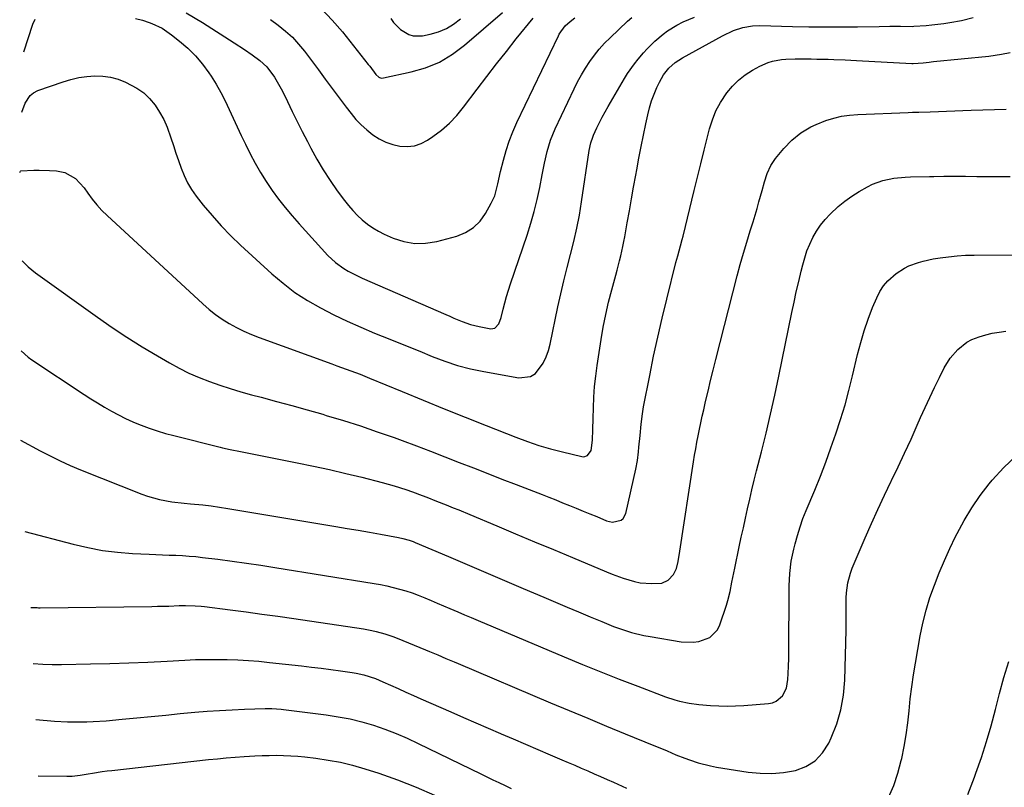
# Model space of a CAD drawing. Units: inches. Extents: x 1820413 to 1825653, y 431586 to 436888.
# Drawn here: x 1820417 to 1820796, y 434617 to 434912 of the extents above; entities that cross this region are included whole.
import ezdxf

# ---------------------------------------------------------------- set-up
doc = ezdxf.new("R2010")
doc.units = ezdxf.units.IN
doc.header["$MEASUREMENT"] = 0
doc.layers.add('7', color=7, linetype='Continuous')
doc.layers.add('8', color=7, linetype='Continuous')

msp = doc.modelspace()

# ---------------------------------------------------------------- linework, layer by layer
at = {"layer": '7', "color": 18}
for points in [[(1820481.34, 434914.67, 1934), (1820487.7, 434910.94, 1934), (1820499.85, 434903.11, 1934), (1820503.86, 434900.45, 1934), (1820506.83, 434898.41, 1934), (1820509.76, 434896.31, 1934), (1820512.37, 434893.87, 1934), (1820515.31, 434889.84, 1934), (1820516.42, 434888.11, 1934), (1820518.38, 434884.48, 1934), (1820520.32, 434880.49, 1934), (1820522.21, 434876.64, 1934), (1820524.11, 434872.8, 1934), (1820526.05, 434868.98, 1934), (1820528, 434865.16, 1934), (1820529.32, 434862.6, 1934), (1820531.65, 434858.35, 1934), (1820534.1, 434854.18, 1934), (1820536.74, 434850.12, 1934), (1820539.51, 434846.15, 1934), (1820542.22, 434842.44, 1934), (1820543.79, 434840.44, 1934), (1820545.44, 434838.51, 1934), (1820547.22, 434836.69, 1934), (1820549.08, 434834.95, 1934), (1820551.07, 434833.37, 1934), (1820553.13, 434831.91, 1934), (1820555.32, 434830.64, 1934), (1820557.59, 434829.5, 1934), (1820561.04, 434827.96, 1934), (1820565.13, 434826.62, 1934), (1820569.27, 434825.86, 1934), (1820573.48, 434825.97, 1934), (1820577.73, 434826.65, 1934), (1820585.42, 434828.74, 1934), (1820588.82, 434830.13, 1934), (1820591.87, 434831.98, 1934), (1820594.39, 434834.5, 1934), (1820596.56, 434837.47, 1934), (1820598.73, 434841.41, 1934), (1820600.05, 434844.28, 1934), (1820601.24, 434848.89, 1934), (1820602.31, 434853.55, 1934), (1820603.41, 434857.94, 1934), (1820604.45, 434861.64, 1934), (1820605.64, 434865.29, 1934), (1820607.05, 434868.86, 1934), (1820608.6, 434872.38, 1934), (1820624.6, 434905.82, 1934), (1820624.89, 434906.4, 1934), (1820627.15, 434909.56, 1934), (1820629.11, 434911.33, 1934), (1820630.85, 434912.66, 1934)], [(1820418.16, 434876.38, 1938), (1820419.47, 434879.92, 1938), (1820421.36, 434882.86, 1938), (1820422.74, 434883.9, 1938), (1820424.34, 434884.71, 1938), (1820434.13, 434888.12, 1938), (1820437.1, 434889.01, 1938), (1820440.09, 434889.71, 1938), (1820443.14, 434890.14, 1938), (1820446.23, 434890.4, 1938), (1820449.29, 434890.29, 1938), (1820452.3, 434889.9, 1938), (1820455.22, 434889.09, 1938), (1820458.09, 434888, 1938), (1820462.44, 434885.7, 1938), (1820465.05, 434883.85, 1938), (1820467.34, 434881.63, 1938), (1820469.42, 434879.15, 1938), (1820471.19, 434876.4, 1938), (1820472.78, 434873.56, 1938), (1820474.1, 434870.59, 1938), (1820475.55, 434866.56, 1938), (1820476.5, 434863.62, 1938), (1820477.46, 434860.69, 1938), (1820478.44, 434857.75, 1938), (1820479.43, 434854.83, 1938), (1820480.57, 434851.98, 1938), (1820481.88, 434849.22, 1938), (1820483.47, 434846.62, 1938), (1820485.24, 434844.11, 1938), (1820487.96, 434840.66, 1938), (1820491.33, 434836.59, 1938), (1820494.82, 434832.64, 1938), (1820498.51, 434828.86, 1938), (1820502.32, 434825.21, 1938), (1820514.32, 434814.26, 1938), (1820518.7, 434810.56, 1938), (1820523.24, 434807.09, 1938), (1820528.04, 434803.98, 1938), (1820533, 434801.1, 1938), (1820538.12, 434798.49, 1938), (1820543.3, 434795.99, 1938), (1820548.56, 434793.66, 1938), (1820553.87, 434791.44, 1938), (1820556.75, 434790.29, 1938), (1820561.58, 434788.35, 1938), (1820566.4, 434786.4, 1938), (1820571.22, 434784.42, 1938), (1820576.02, 434782.42, 1938), (1820580.87, 434780.58, 1938), (1820585.79, 434778.95, 1938), (1820590.79, 434777.65, 1938), (1820595.87, 434776.57, 1938), (1820609.28, 434774.16, 1938), (1820613.84, 434774.69, 1938), (1820615.71, 434775.92, 1938), (1820618.68, 434779.89, 1938), (1820619.81, 434782.22, 1938), (1820620.68, 434784.66, 1938), (1820621.36, 434787.18, 1938), (1820624.37, 434801.45, 1938), (1820625.48, 434806.52, 1938), (1820626.65, 434811.57, 1938), (1820627.91, 434816.61, 1938), (1820629.22, 434821.63, 1938), (1820630.48, 434826.66, 1938), (1820631.63, 434831.72, 1938), (1820632.61, 434836.81, 1938), (1820633.47, 434841.92, 1938), (1820636.42, 434861.62, 1938), (1820637.03, 434864.63, 1938), (1820637.75, 434866.81, 1938), (1820638.05, 434867.51, 1938), (1820639.34, 434870.32, 1938), (1820640.33, 434872.41, 1938), (1820641.37, 434874.48, 1938), (1820643.61, 434878.53, 1938), (1820649.95, 434889.36, 1938), (1820651.16, 434891.3, 1938), (1820653.82, 434895.02, 1938), (1820655.27, 434896.8, 1938), (1820657.32, 434899.18, 1938), (1820658.72, 434900.73, 1938), (1820661.66, 434903.7, 1938), (1820664.83, 434906.43, 1938), (1820666.5, 434907.67, 1938), (1820670.05, 434909.85, 1938), (1820672.54, 434911.12, 1938), (1820676.83, 434912.89, 1938)], [(1820418.96, 434899.63, 1936), (1820422.45, 434910.25, 1936), (1820423.36, 434912.17, 1936)], [(1820461.89, 434912.48, 1936), (1820464.54, 434911.74, 1936), (1820467.15, 434910.89, 1936), (1820468.17, 434910.52, 1936), (1820472.16, 434908.68, 1936), (1820475.8, 434906.22, 1936), (1820478.88, 434903.76, 1936), (1820482, 434901.02, 1936), (1820484.95, 434898.1, 1936), (1820487.61, 434894.93, 1936), (1820490.09, 434891.59, 1936), (1820490.96, 434890.29, 1936), (1820492.92, 434887.19, 1936), (1820494.77, 434884.03, 1936), (1820496.43, 434880.77, 1936), (1820497.98, 434877.45, 1936), (1820499.47, 434874.09, 1936), (1820500.99, 434870.75, 1936), (1820502.57, 434867.44, 1936), (1820504.18, 434864.14, 1936), (1820506.04, 434860.42, 1936), (1820507.96, 434856.77, 1936), (1820509.99, 434853.18, 1936), (1820512.19, 434849.69, 1936), (1820514.48, 434846.26, 1936), (1820516.92, 434842.93, 1936), (1820519.44, 434839.67, 1936), (1820522.09, 434836.5, 1936), (1820524.82, 434833.4, 1936), (1820535.9, 434821.32, 1936), (1820538.77, 434818.58, 1936), (1820541.99, 434816.26, 1936), (1820543.7, 434815.24, 1936), (1820547.23, 434813.39, 1936), (1820549.04, 434812.55, 1936), (1820581.21, 434798.56, 1936), (1820582.79, 434797.88, 1936), (1820584.36, 434797.2, 1936), (1820587.52, 434795.85, 1936), (1820590.74, 434794.69, 1936), (1820594.06, 434793.9, 1936), (1820598.52, 434793.11, 1936), (1820600.03, 434793.28, 1936), (1820601.63, 434795, 1936), (1820602.56, 434797.4, 1936), (1820603.33, 434800.64, 1936), (1820603.96, 434803.1, 1936), (1820604.63, 434805.55, 1936), (1820605.36, 434807.97, 1936), (1820606.15, 434810.39, 1936), (1820612.54, 434829.14, 1936), (1820613.97, 434833.66, 1936), (1820615.27, 434838.21, 1936), (1820616.37, 434842.82, 1936), (1820617.34, 434847.46, 1936), (1820618.23, 434852.24, 1936), (1820619.15, 434856.77, 1936), (1820620.21, 434861.28, 1936), (1820621.55, 434865.69, 1936), (1820622.39, 434867.84, 1936), (1820623.31, 434869.96, 1936), (1820630.58, 434885.38, 1936), (1820631.93, 434888.09, 1936), (1820633.37, 434890.75, 1936), (1820634.94, 434893.34, 1936), (1820636.59, 434895.88, 1936), (1820638.38, 434898.32, 1936), (1820640.27, 434900.68, 1936), (1820642.3, 434902.91, 1936), (1820644.42, 434905.06, 1936), (1820651.06, 434911.36, 1936), (1820652.74, 434912.88, 1936)], [(1820513.88, 434912, 1932), (1820516.8, 434909.88, 1932), (1820519.59, 434907.63, 1932), (1820522.24, 434905.22, 1932), (1820524.65, 434902.59, 1932), (1820526.92, 434899.81, 1932), (1820532.22, 434892.71, 1932), (1820534.9, 434889.12, 1932), (1820537.58, 434885.53, 1932), (1820540.27, 434881.94, 1932), (1820542.97, 434878.36, 1932), (1820544.83, 434875.88, 1932), (1820546.69, 434873.63, 1932), (1820548.67, 434871.5, 1932), (1820550.83, 434869.55, 1932), (1820553.11, 434867.73, 1932), (1820555.57, 434866.18, 1932), (1820558.11, 434864.91, 1932), (1820560.81, 434864, 1932), (1820563.61, 434863.34, 1932), (1820566.42, 434863.22, 1932), (1820569.14, 434863.5, 1932), (1820571.72, 434864.39, 1932), (1820574.21, 434865.68, 1932), (1820576.25, 434867.05, 1932), (1820579.54, 434869.51, 1932), (1820582.65, 434872.18, 1932), (1820585.47, 434875.14, 1932), (1820588.1, 434878.3, 1932), (1820593.34, 434885.27, 1932), (1820597.03, 434890.13, 1932), (1820600.76, 434894.98, 1932), (1820604.54, 434899.78, 1932), (1820608.35, 434904.56, 1932), (1820614.81, 434912.57, 1932)], [(1820560.06, 434912.41, 1928), (1820561.16, 434910.86, 1928), (1820563.78, 434908.19, 1928), (1820566.97, 434906.26, 1928), (1820568.68, 434905.73, 1928), (1820572.31, 434905.79, 1928), (1820575.19, 434906.4, 1928), (1820578.39, 434907.34, 1928), (1820581.44, 434908.59, 1928), (1820584.25, 434910.3, 1928), (1820586.91, 434912.32, 1928)], [(1820418.29, 434819.27, 1942), (1820420.58, 434816.91, 1942), (1820421.98, 434815.72, 1942), (1820423.44, 434814.61, 1942), (1820447.23, 434797.54, 1942), (1820452.89, 434793.61, 1942), (1820458.62, 434789.79, 1942), (1820464.46, 434786.15, 1942), (1820470.38, 434782.61, 1942), (1820474.94, 434779.98, 1942), (1820478.68, 434777.95, 1942), (1820482.47, 434776.05, 1942), (1820486.36, 434774.35, 1942), (1820490.31, 434772.78, 1942), (1820494.33, 434771.36, 1942), (1820498.37, 434770.03, 1942), (1820502.45, 434768.81, 1942), (1820506.55, 434767.67, 1942), (1820510.2, 434766.72, 1942), (1820516.14, 434765.14, 1942), (1820522.07, 434763.52, 1942), (1820527.98, 434761.86, 1942), (1820533.89, 434760.16, 1942), (1820535.27, 434759.76, 1942), (1820541.84, 434757.77, 1942), (1820548.38, 434755.7, 1942), (1820554.88, 434753.48, 1942), (1820561.35, 434751.18, 1942), (1820564.4, 434750.06, 1942), (1820569.91, 434748.01, 1942), (1820575.41, 434745.93, 1942), (1820580.9, 434743.82, 1942), (1820586.38, 434741.68, 1942), (1820591.86, 434739.53, 1942), (1820597.34, 434737.39, 1942), (1820602.82, 434735.25, 1942), (1820608.3, 434733.13, 1942), (1820618.23, 434729.29, 1942), (1820620.87, 434728.26, 1942), (1820623.51, 434727.22, 1942), (1820626.15, 434726.17, 1942), (1820628.78, 434725.1, 1942), (1820631.41, 434724.03, 1942), (1820634.04, 434722.95, 1942), (1820636.67, 434721.87, 1942), (1820639.29, 434720.79, 1942), (1820643.04, 434719.24, 1942), (1820645.31, 434718.73, 1942), (1820648.62, 434719.49, 1942), (1820649.46, 434720.14, 1942), (1820650.48, 434722.06, 1942), (1820654.27, 434739.09, 1942), (1820654.9, 434742.36, 1942), (1820655.32, 434745.67, 1942), (1820655.5, 434747.49, 1942), (1820655.92, 434751.99, 1942), (1820656.34, 434756.33, 1942), (1820656.83, 434760.35, 1942), (1820657.29, 434763.01, 1942), (1820659.64, 434775.12, 1942), (1820661.14, 434782.48, 1942), (1820662.71, 434789.83, 1942), (1820664.41, 434797.15, 1942), (1820666.18, 434804.46, 1942), (1820669.73, 434818.58, 1942), (1820670.4, 434821.12, 1942), (1820671.46, 434824.92, 1942), (1820672.13, 434827.46, 1942), (1820672.45, 434828.74, 1942), (1820676.76, 434846.23, 1942), (1820678.03, 434851.4, 1942), (1820679.31, 434856.57, 1942), (1820680.59, 434861.73, 1942), (1820681.88, 434866.9, 1942), (1820682.64, 434869.96, 1942), (1820683.75, 434873.5, 1942), (1820685.11, 434876.92, 1942), (1820686.86, 434880.16, 1942), (1820689.32, 434883.89, 1942), (1820691.45, 434886.44, 1942), (1820693.77, 434888.77, 1942), (1820696.38, 434890.77, 1942), (1820699.18, 434892.56, 1942), (1820702, 434894.11, 1942), (1820705.18, 434895.52, 1942), (1820706.84, 434896, 1942), (1820710.29, 434896.61, 1942), (1820712.03, 434896.79, 1942), (1820715.53, 434896.91, 1942), (1820721.74, 434896.86, 1942), (1820723.93, 434896.84, 1942), (1820728.3, 434896.74, 1942), (1820730.49, 434896.68, 1942), (1820734.85, 434896.51, 1942), (1820739.22, 434896.3, 1942), (1820760.4, 434895.15, 1942), (1820760.95, 434895.13, 1942), (1820764.84, 434895.38, 1942), (1820767.08, 434895.67, 1942), (1820767.92, 434895.76, 1942), (1820768.76, 434895.85, 1942), (1820790.1, 434897.96, 1942), (1820794.99, 434898.66, 1942), (1820798.21, 434899.36, 1942)], [(1820417.99, 434784.55, 1944), (1820420.62, 434782.2, 1944), (1820422.05, 434781.16, 1944), (1820442.15, 434767.84, 1944), (1820444.74, 434766.17, 1944), (1820447.34, 434764.54, 1944), (1820449.98, 434762.96, 1944), (1820452.64, 434761.42, 1944), (1820455.35, 434759.97, 1944), (1820458.09, 434758.59, 1944), (1820460.89, 434757.33, 1944), (1820463.72, 434756.15, 1944), (1820464.11, 434756, 1944), (1820467.19, 434754.85, 1944), (1820470.29, 434753.79, 1944), (1820473.43, 434752.84, 1944), (1820476.59, 434751.98, 1944), (1820494.44, 434747.46, 1944), (1820495.41, 434747.22, 1944), (1820498.36, 434746.59, 1944), (1820502.31, 434745.83, 1944), (1820524.04, 434741.54, 1944), (1820530.3, 434740.25, 1944), (1820536.55, 434738.9, 1944), (1820542.78, 434737.45, 1944), (1820548.99, 434735.93, 1944), (1820556.82, 434733.95, 1944), (1820559.1, 434733.34, 1944), (1820561.37, 434732.7, 1944), (1820565.86, 434731.25, 1944), (1820568.45, 434730.34, 1944), (1820572.15, 434728.96, 1944), (1820573.99, 434728.25, 1944), (1820577.66, 434726.8, 1944), (1820581.33, 434725.34, 1944), (1820584.1, 434724.24, 1944), (1820586.24, 434723.37, 1944), (1820590.51, 434721.6, 1944), (1820600.8, 434717.27, 1944), (1820608.07, 434714.21, 1944), (1820615.35, 434711.15, 1944), (1820622.63, 434708.1, 1944), (1820629.91, 434705.05, 1944), (1820643.05, 434699.54, 1944), (1820645.16, 434698.69, 1944), (1820649.42, 434697.12, 1944), (1820653.76, 434695.82, 1944), (1820655.97, 434695.38, 1944), (1820660.47, 434695.05, 1944), (1820664.33, 434695.26, 1944), (1820666.78, 434696.38, 1944), (1820668.8, 434698.55, 1944), (1820669.96, 434700.89, 1944), (1820670.58, 434703.49, 1944), (1820671.26, 434707.48, 1944), (1820676.52, 434741.87, 1944), (1820676.92, 434744.39, 1944), (1820677.34, 434746.91, 1944), (1820677.8, 434749.42, 1944), (1820678.28, 434751.93, 1944), (1820678.78, 434754.43, 1944), (1820679.3, 434756.93, 1944), (1820679.85, 434759.42, 1944), (1820680.41, 434761.91, 1944), (1820681.13, 434765.05, 1944), (1820682.07, 434769.1, 1944), (1820683.04, 434773.15, 1944), (1820684.04, 434777.19, 1944), (1820685.06, 434781.23, 1944), (1820693.33, 434813.46, 1944), (1820694.48, 434817.8, 1944), (1820695.68, 434822.14, 1944), (1820696.95, 434826.45, 1944), (1820698.27, 434830.75, 1944), (1820699.38, 434834.27, 1944), (1820700.16, 434836.81, 1944), (1820700.92, 434839.35, 1944), (1820701.65, 434841.9, 1944), (1820702.85, 434846.3, 1944), (1820703.78, 434849.56, 1944), (1820704.82, 434852.79, 1944), (1820706.18, 434855.85, 1944), (1820708.07, 434858.62, 1944), (1820711.22, 434862.44, 1944), (1820714.29, 434865.68, 1944), (1820717.78, 434868.47, 1944), (1820721.6, 434870.77, 1944), (1820723.63, 434871.71, 1944), (1820727.4, 434873.15, 1944), (1820730.4, 434874.08, 1944), (1820733.43, 434874.81, 1944), (1820736.51, 434875.27, 1944), (1820739.63, 434875.54, 1944), (1820759.07, 434876.34, 1944), (1820760.64, 434876.38, 1944), (1820763.15, 434876.38, 1944), (1820767.48, 434876.54, 1944), (1820783.27, 434877.17, 1944), (1820787.74, 434877.32, 1944), (1820792.22, 434877.45, 1944), (1820796.7, 434877.52, 1944)], [(1820417.74, 434750.19, 1946), (1820425.26, 434746.1, 1946), (1820429.06, 434744.13, 1946), (1820432.9, 434742.24, 1946), (1820436.8, 434740.5, 1946), (1820440.74, 434738.85, 1946), (1820464.28, 434729.49, 1946), (1820466.53, 434728.68, 1946), (1820471.13, 434727.39, 1946), (1820475.86, 434726.54, 1946), (1820480.62, 434725.94, 1946), (1820483.02, 434725.71, 1946), (1820487.83, 434725.28, 1946), (1820491.02, 434724.92, 1946), (1820494.21, 434724.48, 1946), (1820497.38, 434723.99, 1946), (1820538.95, 434717.01, 1946), (1820543.25, 434716.28, 1946), (1820547.54, 434715.54, 1946), (1820551.84, 434714.79, 1946), (1820556.13, 434714.02, 1946), (1820563.07, 434712.78, 1946), (1820564.71, 434712.44, 1946), (1820567.12, 434711.77, 1946), (1820568.69, 434711.21, 1946), (1820569.47, 434710.89, 1946), (1820582.29, 434705.45, 1946), (1820589.47, 434702.39, 1946), (1820596.65, 434699.34, 1946), (1820603.83, 434696.28, 1946), (1820611.01, 434693.21, 1946), (1820618.96, 434689.81, 1946), (1820623.42, 434687.91, 1946), (1820627.87, 434686.02, 1946), (1820632.32, 434684.13, 1946), (1820636.78, 434682.25, 1946), (1820641.18, 434680.4, 1946), (1820645.73, 434678.59, 1946), (1820650.36, 434676.98, 1946), (1820652.7, 434676.27, 1946), (1820657.44, 434675.11, 1946), (1820659.85, 434674.66, 1946), (1820671.74, 434672.67, 1946), (1820676.3, 434672.45, 1946), (1820678.54, 434672.78, 1946), (1820682.74, 434674.27, 1946), (1820685.69, 434677.19, 1946), (1820686.67, 434679.14, 1946), (1820689.17, 434686.74, 1946), (1820689.71, 434688.49, 1946), (1820690.6, 434692.03, 1946), (1820691.28, 434695.63, 1946), (1820691.97, 434699.23, 1946), (1820692.34, 434701.02, 1946), (1820694.08, 434709.21, 1946), (1820694.86, 434712.87, 1946), (1820695.66, 434716.54, 1946), (1820696.46, 434720.2, 1946), (1820697.28, 434723.86, 1946), (1820698.12, 434727.52, 1946), (1820698.98, 434731.17, 1946), (1820699.86, 434734.81, 1946), (1820700.77, 434738.45, 1946), (1820702.6, 434745.69, 1946), (1820704.39, 434752.96, 1946), (1820706.11, 434760.25, 1946), (1820707.73, 434767.55, 1946), (1820709.28, 434774.87, 1946), (1820714.29, 434799.34, 1946), (1820715.14, 434803.33, 1946), (1820716.01, 434807.31, 1946), (1820716.93, 434811.29, 1946), (1820717.87, 434815.25, 1946), (1820718.47, 434817.69, 1946), (1820719.24, 434820.4, 1946), (1820720.13, 434823.06, 1946), (1820721.2, 434825.66, 1946), (1820722.39, 434828.2, 1946), (1820723.79, 434830.64, 1946), (1820725.34, 434832.96, 1946), (1820727.1, 434835.13, 1946), (1820729, 434837.19, 1946), (1820732.12, 434840.09, 1946), (1820734.66, 434842.18, 1946), (1820737.34, 434844.07, 1946), (1820740.13, 434845.83, 1946), (1820743.42, 434847.74, 1946), (1820745.33, 434848.71, 1946), (1820749.32, 434850.17, 1946), (1820753.53, 434850.97, 1946), (1820757.82, 434851.38, 1946), (1820759.97, 434851.47, 1946), (1820767.28, 434851.6, 1946), (1820767.48, 434851.6, 1946), (1820768.29, 434851.63, 1946), (1820768.89, 434851.65, 1946), (1820772.7, 434851.76, 1946), (1820774.81, 434851.81, 1946), (1820779.03, 434851.82, 1946), (1820781.13, 434851.79, 1946), (1820785.43, 434851.7, 1946), (1820789.69, 434851.65, 1946), (1820793.94, 434851.64, 1946), (1820798.2, 434851.71, 1946)], [(1820419.33, 434715.07, 1948), (1820437.97, 434710.18, 1948), (1820443.59, 434708.89, 1948), (1820449.26, 434707.83, 1948), (1820454.97, 434707.12, 1948), (1820460.73, 434706.64, 1948), (1820467.16, 434706.31, 1948), (1820469.72, 434706.18, 1948), (1820472.29, 434706.07, 1948), (1820474.86, 434705.98, 1948), (1820477.43, 434705.91, 1948), (1820479.99, 434705.8, 1948), (1820482.56, 434705.64, 1948), (1820485.11, 434705.41, 1948), (1820487.66, 434705.13, 1948), (1820493.57, 434704.38, 1948), (1820499.06, 434703.66, 1948), (1820504.55, 434702.9, 1948), (1820510.04, 434702.09, 1948), (1820515.52, 434701.24, 1948), (1820553.65, 434695.12, 1948), (1820556.13, 434694.67, 1948), (1820558.6, 434694.17, 1948), (1820561.04, 434693.59, 1948), (1820563.48, 434692.94, 1948), (1820565.89, 434692.21, 1948), (1820568.28, 434691.42, 1948), (1820570.64, 434690.55, 1948), (1820573.15, 434689.55, 1948), (1820575.56, 434688.54, 1948), (1820577.96, 434687.53, 1948), (1820580.37, 434686.51, 1948), (1820582.77, 434685.49, 1948), (1820585.81, 434684.19, 1948), (1820588.42, 434683.07, 1948), (1820591.04, 434681.96, 1948), (1820593.66, 434680.85, 1948), (1820626.8, 434666.86, 1948), (1820633.82, 434663.94, 1948), (1820640.86, 434661.08, 1948), (1820647.93, 434658.3, 1948), (1820655.02, 434655.57, 1948), (1820665.71, 434651.53, 1948), (1820669.28, 434650.33, 1948), (1820671.1, 434649.84, 1948), (1820674.79, 434649.05, 1948), (1820678.53, 434648.52, 1948), (1820683.04, 434648.15, 1948), (1820686.24, 434647.99, 1948), (1820689.44, 434647.92, 1948), (1820692.64, 434647.99, 1948), (1820695.84, 434648.15, 1948), (1820705.29, 434648.85, 1948), (1820706.87, 434649.19, 1948), (1820708.32, 434649.77, 1948), (1820710.68, 434651.89, 1948), (1820712.19, 434654.85, 1948), (1820712.81, 434658.11, 1948), (1820712.92, 434660.43, 1948), (1820713.04, 434663.31, 1948), (1820713.13, 434666.18, 1948), (1820713.18, 434669.05, 1948), (1820713.2, 434671.93, 1948), (1820713.22, 434689.35, 1948), (1820713.24, 434691.75, 1948), (1820713.3, 434694.14, 1948), (1820713.52, 434698.92, 1948), (1820714.04, 434703.67, 1948), (1820715.01, 434708.34, 1948), (1820715.52, 434710.3, 1948), (1820716.43, 434713.57, 1948), (1820717.44, 434716.82, 1948), (1820718.59, 434720.02, 1948), (1820719.83, 434723.19, 1948), (1820723.08, 434731.02, 1948), (1820725.26, 434736.39, 1948), (1820727.36, 434741.8, 1948), (1820729.36, 434747.24, 1948), (1820731.28, 434752.71, 1948), (1820733.07, 434758.22, 1948), (1820734.75, 434763.77, 1948), (1820736.26, 434769.36, 1948), (1820737.66, 434774.99, 1948), (1820739.58, 434783.2, 1948), (1820740.77, 434787.79, 1948), (1820742.11, 434792.33, 1948), (1820743.67, 434796.79, 1948), (1820745.38, 434801.21, 1948), (1820746.95, 434805, 1948), (1820748.15, 434807.36, 1948), (1820749.56, 434809.57, 1948), (1820751.28, 434811.55, 1948), (1820754.37, 434814.3, 1948), (1820757.57, 434816.45, 1948), (1820759.3, 434817.3, 1948), (1820762.95, 434818.62, 1948), (1820764.82, 434819.14, 1948), (1820768.63, 434819.92, 1948), (1820771.31, 434820.35, 1948), (1820774.58, 434820.8, 1948), (1820777.85, 434821.15, 1948), (1820781.14, 434821.35, 1948), (1820784.44, 434821.45, 1948), (1820817.36, 434821.7, 1948)], [(1820751.45, 434612.79, 1952), (1820753.5, 434617.35, 1952), (1820755.09, 434622.09, 1952), (1820756.38, 434626.95, 1952), (1820756.56, 434627.77, 1952), (1820757.45, 434632.32, 1952), (1820758.23, 434636.89, 1952), (1820758.85, 434641.48, 1952), (1820759.36, 434646.09, 1952), (1820759.85, 434650.71, 1952), (1820760.41, 434655.31, 1952), (1820761.08, 434659.9, 1952), (1820761.83, 434664.48, 1952), (1820763.67, 434674.88, 1952), (1820764.7, 434679.87, 1952), (1820765.92, 434684.8, 1952), (1820767.42, 434689.65, 1952), (1820769.12, 434694.45, 1952), (1820771.01, 434699.19, 1952), (1820773, 434703.88, 1952), (1820775.11, 434708.52, 1952), (1820777.3, 434713.13, 1952), (1820777.86, 434714.27, 1952), (1820780.57, 434719.31, 1952), (1820783.49, 434724.21, 1952), (1820786.73, 434728.9, 1952), (1820790.19, 434733.46, 1952), (1820791.35, 434734.87, 1952), (1820795.81, 434739.71, 1952), (1820800.61, 434744.13, 1952)], [(1820422.58, 434664.31, 1952), (1820426.22, 434664.08, 1952), (1820429.86, 434663.93, 1952), (1820433.51, 434663.93, 1952), (1820444.6, 434664.15, 1952), (1820451.97, 434664.33, 1952), (1820459.34, 434664.56, 1952), (1820466.7, 434664.87, 1952), (1820474.06, 434665.23, 1952), (1820480.87, 434665.6, 1952), (1820484.95, 434665.77, 1952), (1820489.02, 434665.88, 1952), (1820493.1, 434665.89, 1952), (1820497.18, 434665.84, 1952), (1820501.26, 434665.68, 1952), (1820505.33, 434665.46, 1952), (1820509.39, 434665.13, 1952), (1820513.45, 434664.73, 1952), (1820525.78, 434663.36, 1952), (1820529.53, 434662.92, 1952), (1820533.28, 434662.47, 1952), (1820537.03, 434661.98, 1952), (1820540.77, 434661.48, 1952), (1820545.18, 434660.87, 1952), (1820546.71, 434660.62, 1952), (1820549.74, 434659.94, 1952), (1820554.16, 434658.5, 1952), (1820557.03, 434657.3, 1952), (1820560.01, 434655.94, 1952), (1820562.92, 434654.62, 1952), (1820565.83, 434653.31, 1952), (1820568.75, 434652.02, 1952), (1820571.67, 434650.73, 1952), (1820583.2, 434645.67, 1952), (1820587.98, 434643.58, 1952), (1820592.76, 434641.5, 1952), (1820597.54, 434639.42, 1952), (1820602.33, 434637.35, 1952), (1820602.46, 434637.29, 1952), (1820607.18, 434635.25, 1952), (1820611.9, 434633.22, 1952), (1820616.63, 434631.19, 1952), (1820621.35, 434629.17, 1952), (1820625.82, 434627.26, 1952), (1820628.31, 434626.19, 1952), (1820630.81, 434625.13, 1952), (1820633.3, 434624.06, 1952), (1820635.8, 434622.99, 1952), (1820638.29, 434621.91, 1952), (1820640.77, 434620.82, 1952), (1820643.25, 434619.71, 1952), (1820645.72, 434618.59, 1952), (1820650.75, 434616.28, 1952)], [(1820781.93, 434613.94, 1954), (1820784.56, 434620.61, 1954), (1820785.1, 434622.11, 1954), (1820787.18, 434628.16, 1954), (1820789.14, 434634.24, 1954), (1820790.91, 434640.37, 1954), (1820792.56, 434646.55, 1954), (1820794.18, 434652.73, 1954), (1820795.88, 434658.89, 1954), (1820797.7, 434665.02, 1954)], [(1820423.54, 434642.73, 1954), (1820430.8, 434642.14, 1954), (1820435.75, 434641.84, 1954), (1820438.23, 434641.79, 1954), (1820443.19, 434641.83, 1954), (1820445.67, 434641.92, 1954), (1820450.62, 434642.29, 1954), (1820456.82, 434642.89, 1954), (1820462.39, 434643.42, 1954), (1820467.96, 434643.96, 1954), (1820473.54, 434644.48, 1954), (1820479.11, 434645.01, 1954), (1820484.69, 434645.53, 1954), (1820489.48, 434645.93, 1954), (1820494.27, 434646.27, 1954), (1820499.07, 434646.53, 1954), (1820503.88, 434646.72, 1954), (1820511.72, 434646.96, 1954), (1820514.37, 434646.96, 1954), (1820517.91, 434646.73, 1954), (1820518.79, 434646.62, 1954), (1820535.23, 434644.54, 1954), (1820539.84, 434643.83, 1954), (1820544.4, 434642.95, 1954), (1820548.91, 434641.82, 1954), (1820553.38, 434640.52, 1954), (1820557.79, 434639.01, 1954), (1820562.15, 434637.36, 1954), (1820566.43, 434635.53, 1954), (1820570.66, 434633.58, 1954), (1820594.66, 434621.85, 1954), (1820597, 434620.71, 1954), (1820599.34, 434619.58, 1954), (1820601.68, 434618.45, 1954), (1820604.03, 434617.32, 1954), (1820606.38, 434616.2, 1954)], [(1820424.51, 434621.14, 1956), (1820435.46, 434620.9, 1956), (1820437.54, 434620.94, 1956), (1820440.64, 434621.31, 1956), (1820443.73, 434621.82, 1956), (1820445.39, 434622.11, 1956), (1820449.1, 434622.7, 1956), (1820450.97, 434622.95, 1956), (1820452.84, 434623.17, 1956), (1820489.97, 434627.31, 1956), (1820493.39, 434627.67, 1956), (1820496.82, 434628, 1956), (1820500.25, 434628.28, 1956), (1820503.68, 434628.53, 1956), (1820507.8, 434628.78, 1956), (1820510.56, 434628.9, 1956), (1820513.32, 434628.96, 1956), (1820516.08, 434628.99, 1956), (1820518.84, 434628.94, 1956), (1820521.59, 434628.83, 1956), (1820524.34, 434628.62, 1956), (1820527.08, 434628.35, 1956), (1820531.21, 434627.86, 1956), (1820535.99, 434627.16, 1956), (1820540.73, 434626.28, 1956), (1820545.4, 434625.12, 1956), (1820550.04, 434623.78, 1956), (1820555.47, 434622.05, 1956), (1820562.72, 434619.53, 1956), (1820569.87, 434616.77, 1956), (1820576.87, 434613.65, 1956)]]:
    msp.add_polyline3d(points, dxfattribs=at)
at = {"layer": '8', "color": 18}
for points in [[(1820533.37, 434916.12, 1930), (1820537.55, 434911.84, 1930), (1820541.49, 434907.3, 1930), (1820551.43, 434894.8, 1930), (1820551.98, 434894.09, 1930), (1820554.3, 434890.87, 1930), (1820555.42, 434889.89, 1930), (1820556.32, 434889.54, 1930), (1820557.28, 434889.56, 1930), (1820567.89, 434891.86, 1930), (1820573.48, 434893.52, 1930), (1820578.82, 434895.7, 1930), (1820583.77, 434898.66, 1930), (1820588.45, 434902.14, 1930), (1820602.99, 434914.74, 1930)], [(1820417.37, 434853.13, 1940), (1820417.71, 434853.75, 1940), (1820417.85, 434853.82, 1940), (1820422.83, 434854.04, 1940), (1820424.83, 434854.09, 1940), (1820428.84, 434854.02, 1940), (1820431.58, 434853.86, 1940), (1820434.7, 434853.23, 1940), (1820438.86, 434850.86, 1940), (1820442.13, 434847.33, 1940), (1820443.53, 434845.27, 1940), (1820445.22, 434842.95, 1940), (1820447.01, 434840.71, 1940), (1820448.95, 434838.61, 1940), (1820450.99, 434836.59, 1940), (1820487.77, 434802.62, 1940), (1820490.17, 434800.54, 1940), (1820492.65, 434798.58, 1940), (1820495.25, 434796.78, 1940), (1820497.93, 434795.1, 1940), (1820500.72, 434793.57, 1940), (1820503.55, 434792.15, 1940), (1820506.45, 434790.88, 1940), (1820509.41, 434789.72, 1940), (1820537.46, 434779.52, 1940), (1820539.27, 434778.86, 1940), (1820542.88, 434777.55, 1940), (1820546.5, 434776.23, 1940), (1820548.29, 434775.55, 1940), (1820551.86, 434774.12, 1940), (1820564.43, 434768.92, 1940), (1820572.5, 434765.61, 1940), (1820580.58, 434762.32, 1940), (1820588.67, 434759.08, 1940), (1820596.78, 434755.86, 1940), (1820608.22, 434751.34, 1940), (1820612.61, 434749.72, 1940), (1820617.04, 434748.21, 1940), (1820621.53, 434746.89, 1940), (1820626.06, 434745.7, 1940), (1820633.5, 434743.9, 1940), (1820634.29, 434743.85, 1940), (1820635.69, 434744.31, 1940), (1820637.15, 434746.25, 1940), (1820637.62, 434750.26, 1940), (1820637.79, 434754.37, 1940), (1820637.91, 434758.49, 1940), (1820638, 434762.6, 1940), (1820638.17, 434766.7, 1940), (1820638.45, 434770.8, 1940), (1820638.88, 434774.88, 1940), (1820639.42, 434778.96, 1940), (1820640.95, 434788.94, 1940), (1820641.78, 434793.74, 1940), (1820642.71, 434798.52, 1940), (1820643.81, 434803.27, 1940), (1820645.02, 434807.99, 1940), (1820646.61, 434813.75, 1940), (1820647.1, 434815.57, 1940), (1820648.04, 434819.23, 1940), (1820648.49, 434821.07, 1940), (1820649.31, 434824.75, 1940), (1820649.68, 434826.61, 1940), (1820650.03, 434828.46, 1940), (1820651, 434833.89, 1940), (1820651.82, 434838.46, 1940), (1820652.64, 434843.03, 1940), (1820653.47, 434847.6, 1940), (1820654.3, 434852.17, 1940), (1820654.69, 434854.27, 1940), (1820655.52, 434858.71, 1940), (1820656.38, 434863.14, 1940), (1820657.28, 434867.56, 1940), (1820658.2, 434871.98, 1940), (1820658.92, 434875.33, 1940), (1820659.59, 434878.04, 1940), (1820660.38, 434880.71, 1940), (1820661.34, 434883.33, 1940), (1820662.42, 434885.9, 1940), (1820663.38, 434888, 1940), (1820664.98, 434890.83, 1940), (1820667.05, 434893.35, 1940), (1820669.49, 434895.51, 1940), (1820670.83, 434896.44, 1940), (1820672.22, 434897.29, 1940), (1820687.66, 434905.78, 1940), (1820691.91, 434907.76, 1940), (1820695.47, 434908.98, 1940), (1820699.17, 434909.61, 1940), (1820701.99, 434909.69, 1940), (1820714.54, 434909.38, 1940), (1820720.79, 434909.26, 1940), (1820727.03, 434909.2, 1940), (1820733.28, 434909.21, 1940), (1820739.53, 434909.26, 1940), (1820747.91, 434909.4, 1940), (1820752.02, 434909.44, 1940), (1820756.14, 434909.43, 1940), (1820760.74, 434909.41, 1940), (1820761.23, 434909.44, 1940), (1820765.9, 434909.81, 1940), (1820768.19, 434910.01, 1940), (1820772.75, 434910.54, 1940), (1820775.02, 434910.85, 1940), (1820779.53, 434911.68, 1940), (1820783.98, 434912.8, 1940)], [(1820421.61, 434685.89, 1950), (1820424.04, 434685.78, 1950), (1820424.64, 434685.77, 1950), (1820425.25, 434685.77, 1950), (1820468.24, 434686.27, 1950), (1820470.4, 434686.3, 1950), (1820474.71, 434686.41, 1950), (1820478.76, 434686.55, 1950), (1820481.18, 434686.6, 1950), (1820484.81, 434686.5, 1950), (1820487.22, 434686.3, 1950), (1820488.42, 434686.17, 1950), (1820498.28, 434684.93, 1950), (1820504.4, 434684.14, 1950), (1820510.52, 434683.33, 1950), (1820516.64, 434682.47, 1950), (1820522.76, 434681.59, 1950), (1820549.54, 434677.62, 1950), (1820552.85, 434677.03, 1950), (1820554.48, 434676.65, 1950), (1820557.73, 434675.75, 1950), (1820560.91, 434674.66, 1950), (1820562.47, 434674.05, 1950), (1820573.41, 434669.57, 1950), (1820574.99, 434668.92, 1950), (1820578.14, 434667.6, 1950), (1820581.28, 434666.27, 1950), (1820584.42, 434664.94, 1950), (1820585.99, 434664.28, 1950), (1820621.52, 434649.22, 1950), (1820628.69, 434646.21, 1950), (1820635.86, 434643.21, 1950), (1820643.04, 434640.23, 1950), (1820650.23, 434637.28, 1950), (1820661.18, 434632.81, 1950), (1820662.9, 434632.1, 1950), (1820666.32, 434630.65, 1950), (1820669.74, 434629.19, 1950), (1820673.2, 434627.84, 1950), (1820674.94, 434627.2, 1950), (1820678.29, 434626.1, 1950), (1820682.96, 434624.92, 1950), (1820685.33, 434624.47, 1950), (1820697.55, 434622.51, 1950), (1820702.1, 434622.05, 1950), (1820706.63, 434621.94, 1950), (1820711.15, 434622.37, 1950), (1820715.65, 434623.14, 1950), (1820719.71, 434624.73, 1950), (1820723.29, 434626.9, 1950), (1820726.14, 434629.97, 1950), (1820728.5, 434633.64, 1950), (1820729.47, 434635.76, 1950), (1820731.54, 434641.09, 1950), (1820733.17, 434646.53, 1950), (1820734.13, 434652.12, 1950), (1820734.64, 434657.82, 1950), (1820735.19, 434677.11, 1950), (1820735.23, 434679.18, 1950), (1820735.23, 434683.31, 1950), (1820735.18, 434685.58, 1950), (1820735.21, 434689.5, 1950), (1820735.34, 434691.45, 1950), (1820735.86, 434695.33, 1950), (1820736.86, 434699.08, 1950), (1820737.55, 434700.91, 1950), (1820742.53, 434712.61, 1950), (1820744.92, 434718.12, 1950), (1820747.37, 434723.59, 1950), (1820749.91, 434729.03, 1950), (1820752.51, 434734.44, 1950), (1820752.62, 434734.66, 1950), (1820755.17, 434739.95, 1950), (1820757.68, 434745.26, 1950), (1820760.13, 434750.6, 1950), (1820762.54, 434755.96, 1950), (1820763.84, 434758.89, 1950), (1820765.59, 434762.79, 1950), (1820767.38, 434766.67, 1950), (1820769.22, 434770.52, 1950), (1820771.1, 434774.36, 1950), (1820772.89, 434777.98, 1950), (1820775.2, 434781.79, 1950), (1820778.12, 434785.16, 1950), (1820781.6, 434787.88, 1950), (1820783.55, 434788.89, 1950), (1820786.33, 434789.98, 1950), (1820788.85, 434790.72, 1950), (1820791.4, 434791.34, 1950), (1820793.98, 434791.78, 1950), (1820796.58, 434792.09, 1950)]]:
    msp.add_polyline3d(points, dxfattribs=at)

doc.saveas('drawing.dxf')
